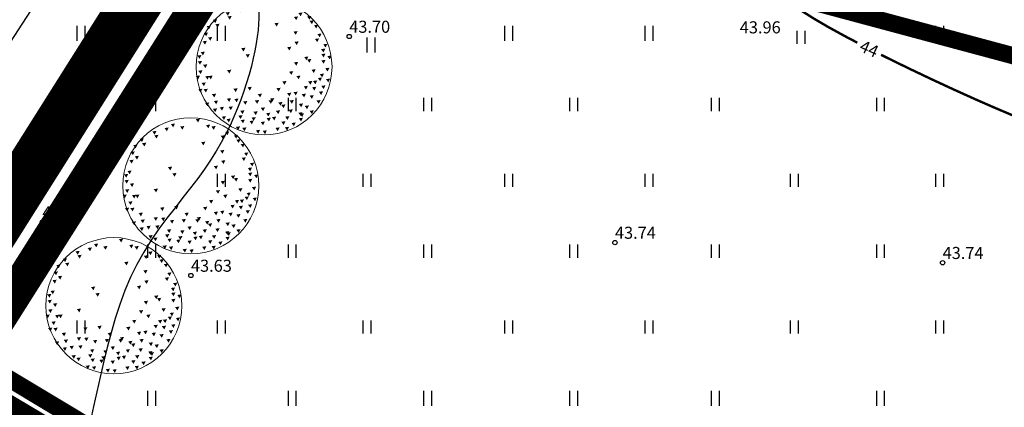
# Model space of a CAD drawing. Extents: x 531882 to 552776, y 6575380 to 6586624.
# Drawn here: x 551959 to 552016, y 6578373 to 6578396 of the extents above; entities that cross this region are included whole.
import ezdxf
from ezdxf.enums import TextEntityAlignment as Align

# ---------------------------------------------------------------- set-up
doc = ezdxf.new("R2010")
doc.units = 0
doc.header["$PDSIZE"] = 0.1
for name, pattern in [('CENTER', [16, 10, -2, 2, -2]), ('DASHED', [0.75, 0.5, -0.25]), ('ISOPOHI', [0.2, 0.1, 0.1])]:
    doc.linetypes.add(name, pattern=pattern)
doc.layers.get('0').update_dxf_attribs({"linetype": 'CONTINUOUS'})
doc.layers.get('Defpoints').update_dxf_attribs({"linetype": 'CONTINUOUS'})
for name, color, linetype in [('DP ALA', 10, 'DASHED'), ('DP juurdepääs', 52, 'CENTER'), ('DP uued krundid', 1, 'CONTINUOUS'), ('DP_teekaitsevöönd', 5, 'CENTER'), ('HALJASTUS', 8, 'CONTINUOUS'), ('HORISONTAAL', 8, 'CONTINUOUS'), ('KORGUS', 8, 'CONTINUOUS')]:
    doc.layers.add(name, color=color, linetype=linetype)
for name, color, linetype, lineweight in [('DP ehitusõigus', 7, 'CONTINUOUS', 13), ('DP_KINNISTU', 24, 'CONTINUOUS', 13), ('P_puu', 92, 'CONTINUOUS', 13)]:
    doc.layers.add(name, color=color, linetype=linetype, lineweight=lineweight)
doc.styles.add('ITALIC', font='italic.shx')
doc.styles.get("Standard").update_dxf_attribs({"font": 'ISOCP'})
doc.dimstyles.new('ISO-25', dxfattribs={"dimtxt": 2.5, "dimasz": 2.5, "dimexe": 1.25, "dimexo": 0.625, "dimtad": 1, "dimtih": 1, "dimdec": 4, "dimdsep": 46, "dimtxsty": 'Standard', "dimcen": 2.5, "dimadec": 0, "dimazin": 0, "dimtfac": 1, "dimtdec": 4, "dimtmove": 0, "dimatfit": 3, "dimfxl": 1, "dimtvp": 1, "dimtolj": 1, "dimtzin": 0, "dimarcsym": 0})

# ---------------------------------------------------------------- blocks, each defined once
blk = doc.blocks.new('RING02')
at = {"color": 0, "linetype": 'Continuous', "lineweight": -3}
blk.add_circle((0, 0), 0.25, dxfattribs=at)
blk = doc.blocks.new('hein')
at = {"color": 0, "linetype": 'Continuous'}
for p, q in [((-0.46, 0.76), (-0.46, -0.76)), ((0.46, 0.76), (0.46, -0.76))]:
    blk.add_line(p, q, dxfattribs=at)
blk = doc.blocks.new('puu1')
at = {"color": 0, "linetype": 'ByBlock', "lineweight": -2}
blk.add_circle((543219.027, 6586401.416), 2.2, dxfattribs=at)
at = {"color": 0, "linetype": 'ByBlock', "lineweight": -2, "extrusion": (0, 0, -1)}
for points in [[(-543219.19, 6586403.567), (-543219.327, 6586403.585), (-543219.265, 6586403.46)], [(-543217.783, 6586403.172), (-543217.92, 6586403.19), (-543217.858, 6586403.065)], [(-543218.178, 6586403.282), (-543218.315, 6586403.3), (-543218.253, 6586403.176)], [(-543218.384, 6586403.409), (-543218.52, 6586403.427), (-543218.458, 6586403.302)], [(-543218.684, 6586403.33), (-543218.821, 6586403.348), (-543218.759, 6586403.223)], [(-543219.522, 6586403.377), (-543219.659, 6586403.395), (-543219.597, 6586403.271)], [(-543219.696, 6586403.33), (-543219.833, 6586403.348), (-543219.77, 6586403.223)], [(-543220.139, 6586403.156), (-543220.275, 6586403.174), (-543220.213, 6586403.049)], [(-543217.372, 6586402.935), (-543217.509, 6586402.952), (-543217.447, 6586402.828)], [(-543217.846, 6586403.045), (-543217.983, 6586403.063), (-543217.921, 6586402.939)], [(-543219.996, 6586403.03), (-543220.133, 6586403.047), (-543220.071, 6586402.923)], [(-543220.423, 6586403.045), (-543220.56, 6586403.063), (-543220.498, 6586402.939)], [(-543220.502, 6586402.903), (-543220.639, 6586402.921), (-543220.577, 6586402.797)], [(-543217.08, 6586402.508), (-543217.217, 6586402.526), (-543217.155, 6586402.402)], [(-543217.166, 6586402.729), (-543217.303, 6586402.747), (-543217.241, 6586402.623)], [(-543217.451, 6586402.792), (-543217.588, 6586402.81), (-543217.526, 6586402.686)], [(-543219.364, 6586402.824), (-543219.501, 6586402.842), (-543219.438, 6586402.718)], [(-543219.981, 6586402.555), (-543220.117, 6586402.573), (-543220.055, 6586402.449)], [(-543220.644, 6586402.761), (-543220.781, 6586402.779), (-543220.719, 6586402.654)], [(-543217.04, 6586402.239), (-543217.177, 6586402.257), (-543217.115, 6586402.133)], [(-543217.214, 6586402.366), (-543217.351, 6586402.384), (-543217.288, 6586402.259)], [(-543220.012, 6586402.224), (-543220.149, 6586402.241), (-543220.087, 6586402.117)], [(-543220.676, 6586402.318), (-543220.813, 6586402.336), (-543220.751, 6586402.212)], [(-543220.755, 6586402.476), (-543220.892, 6586402.494), (-543220.83, 6586402.37)], [(-543216.977, 6586401.892), (-543217.113, 6586401.909), (-543217.051, 6586401.785)], [(-543218.289, 6586402.018), (-543218.426, 6586402.036), (-543218.363, 6586401.912)], [(-543219.775, 6586402.05), (-543219.912, 6586402.067), (-543219.85, 6586401.943)], [(-543220.874, 6586401.989), (-543221.011, 6586402.007), (-543220.949, 6586401.882)], [(-543220.945, 6586402.145), (-543221.082, 6586402.162), (-543221.019, 6586402.038)], [(-543216.866, 6586401.781), (-543217.003, 6586401.799), (-543216.941, 6586401.675)], [(-543216.882, 6586401.591), (-543217.019, 6586401.609), (-543216.956, 6586401.485)], [(-543218.431, 6586401.813), (-543218.568, 6586401.83), (-543218.506, 6586401.706)], [(-543219.996, 6586401.56), (-543220.133, 6586401.578), (-543220.071, 6586401.453)], [(-543220.328, 6586401.734), (-543220.465, 6586401.751), (-543220.403, 6586401.627)], [(-543220.423, 6586401.655), (-543220.56, 6586401.672), (-543220.498, 6586401.548)], [(-543220.882, 6586401.828), (-543221.018, 6586401.846), (-543220.956, 6586401.722)], [(-543220.882, 6586401.623), (-543221.018, 6586401.641), (-543220.956, 6586401.517)], [(-543221.078, 6586401.763), (-543221.214, 6586401.781), (-543221.152, 6586401.657)], [(-543216.9, 6586401.289), (-543217.036, 6586401.307), (-543216.974, 6586401.182)], [(-543217.056, 6586401.481), (-543217.192, 6586401.499), (-543217.13, 6586401.374)], [(-543217.83, 6586401.307), (-543217.967, 6586401.325), (-543217.905, 6586401.2)], [(-543219.838, 6586401.26), (-543219.975, 6586401.277), (-543219.913, 6586401.153)], [(-543220.565, 6586401.323), (-543220.702, 6586401.341), (-543220.64, 6586401.216)], [(-543221.008, 6586401.37), (-543221.145, 6586401.388), (-543221.083, 6586401.264)], [(-543216.819, 6586401.117), (-543216.955, 6586401.135), (-543216.893, 6586401.011)], [(-543217.125, 6586401.108), (-543217.262, 6586401.126), (-543217.2, 6586401.002)], [(-543217.23, 6586401.117), (-543217.366, 6586401.135), (-543217.304, 6586401.011)], [(-543219.617, 6586400.943), (-543219.754, 6586400.961), (-543219.691, 6586400.837)], [(-543220.075, 6586401.117), (-543220.212, 6586401.135), (-543220.15, 6586401.011)], [(-543220.455, 6586400.943), (-543220.591, 6586400.961), (-543220.529, 6586400.837)], [(-543220.613, 6586400.959), (-543220.75, 6586400.977), (-543220.687, 6586400.853)], [(-543220.771, 6586401.054), (-543220.908, 6586401.072), (-543220.845, 6586400.948)], [(-543220.834, 6586401.181), (-543220.971, 6586401.198), (-543220.909, 6586401.074)], [(-543221.033, 6586401.018), (-543221.169, 6586401.036), (-543221.107, 6586400.911)], [(-543216.898, 6586400.691), (-543217.034, 6586400.708), (-543216.972, 6586400.584)], [(-543217.008, 6586400.896), (-543217.145, 6586400.914), (-543217.083, 6586400.79)], [(-543217.072, 6586400.691), (-543217.208, 6586400.708), (-543217.146, 6586400.584)], [(-543218.036, 6586400.706), (-543218.173, 6586400.724), (-543218.111, 6586400.6)], [(-543218.494, 6586400.754), (-543218.631, 6586400.772), (-543218.569, 6586400.647)], [(-543219.427, 6586400.722), (-543219.564, 6586400.74), (-543219.502, 6586400.616)], [(-543219.981, 6586400.596), (-543220.117, 6586400.614), (-543220.055, 6586400.489)], [(-543220.313, 6586400.785), (-543220.449, 6586400.803), (-543220.387, 6586400.679)], [(-543220.581, 6586400.754), (-543220.718, 6586400.772), (-543220.656, 6586400.647)], [(-543220.803, 6586400.612), (-543220.939, 6586400.629), (-543220.877, 6586400.505)], [(-543220.882, 6586400.801), (-543221.018, 6586400.819), (-543220.956, 6586400.695)], [(-543217.34, 6586400.533), (-543217.477, 6586400.55), (-543217.415, 6586400.426)], [(-543217.404, 6586400.311), (-543217.54, 6586400.329), (-543217.478, 6586400.205)], [(-543217.826, 6586400.386), (-543217.962, 6586400.404), (-543217.9, 6586400.279)], [(-543218.068, 6586400.375), (-543218.204, 6586400.392), (-543218.142, 6586400.268)], [(-543218.352, 6586400.296), (-543218.489, 6586400.313), (-543218.427, 6586400.189)], [(-543218.732, 6586400.327), (-543218.868, 6586400.345), (-543218.806, 6586400.221)], [(-543218.826, 6586400.533), (-543218.963, 6586400.55), (-543218.901, 6586400.426)], [(-543219.174, 6586400.327), (-543219.311, 6586400.345), (-543219.249, 6586400.221)], [(-543219.222, 6586400.39), (-543219.358, 6586400.408), (-543219.296, 6586400.284)], [(-543219.775, 6586400.564), (-543219.912, 6586400.582), (-543219.85, 6586400.458)], [(-543219.854, 6586400.327), (-543219.991, 6586400.345), (-543219.929, 6586400.221)], [(-543220.249, 6586400.533), (-543220.386, 6586400.55), (-543220.324, 6586400.426)], [(-543220.502, 6586400.485), (-543220.639, 6586400.503), (-543220.577, 6586400.379)], [(-543220.724, 6586400.327), (-543220.86, 6586400.345), (-543220.798, 6586400.221)], [(-543217.119, 6586400.248), (-543217.256, 6586400.266), (-543217.194, 6586400.142)], [(-543217.372, 6586400.058), (-543217.509, 6586400.076), (-543217.447, 6586399.952)], [(-543217.593, 6586400.106), (-543217.73, 6586400.124), (-543217.668, 6586399.999)], [(-543217.878, 6586400.122), (-543218.015, 6586400.139), (-543217.952, 6586400.015)], [(-543218.257, 6586399.995), (-543218.394, 6586400.013), (-543218.332, 6586399.889)], [(-543218.684, 6586399.964), (-543218.821, 6586399.981), (-543218.759, 6586399.857)], [(-543218.921, 6586400.09), (-543219.058, 6586400.108), (-543218.996, 6586399.984)], [(-543219.411, 6586399.995), (-543219.548, 6586400.013), (-543219.486, 6586399.889)], [(-543219.49, 6586400.264), (-543219.627, 6586400.282), (-543219.565, 6586400.157)], [(-543219.585, 6586400.185), (-543219.722, 6586400.203), (-543219.66, 6586400.078)], [(-543219.822, 6586400.027), (-543219.959, 6586400.045), (-543219.897, 6586399.92)], [(-543220.154, 6586400.217), (-543220.291, 6586400.234), (-543220.229, 6586400.11)], [(-543220.344, 6586400.153), (-543220.481, 6586400.171), (-543220.419, 6586400.047)], [(-543220.502, 6586399.995), (-543220.639, 6586400.013), (-543220.577, 6586399.889)], [(-543217.657, 6586399.806), (-543217.793, 6586399.823), (-543217.731, 6586399.699)], [(-543217.815, 6586399.727), (-543217.951, 6586399.744), (-543217.889, 6586399.62)], [(-543218.194, 6586399.837), (-543218.331, 6586399.855), (-543218.269, 6586399.731)], [(-543218.273, 6586399.695), (-543218.41, 6586399.713), (-543218.348, 6586399.589)], [(-543218.558, 6586399.663), (-543218.694, 6586399.681), (-543218.632, 6586399.557)], [(-543218.621, 6586399.774), (-543218.758, 6586399.792), (-543218.695, 6586399.668)], [(-543219.095, 6586399.916), (-543219.232, 6586399.934), (-543219.17, 6586399.81)], [(-543219.111, 6586399.758), (-543219.248, 6586399.776), (-543219.186, 6586399.652)], [(-543219.285, 6586399.79), (-543219.422, 6586399.808), (-543219.359, 6586399.683)], [(-543219.587, 6586399.641), (-543219.724, 6586399.659), (-543219.662, 6586399.534)], [(-543219.712, 6586399.806), (-543219.848, 6586399.823), (-543219.786, 6586399.699)], [(-543220.139, 6586399.932), (-543220.275, 6586399.95), (-543220.213, 6586399.826)], [(-543220.152, 6586399.754), (-543220.288, 6586399.771), (-543220.226, 6586399.647)], [(-543220.186, 6586399.9), (-543220.323, 6586399.918), (-543220.261, 6586399.794)], [(-543218.115, 6586399.474), (-543218.252, 6586399.492), (-543218.19, 6586399.367)], [(-543218.321, 6586399.442), (-543218.457, 6586399.46), (-543218.395, 6586399.336)], [(-543218.763, 6586399.363), (-543218.9, 6586399.381), (-543218.838, 6586399.257)], [(-543218.921, 6586399.632), (-543219.058, 6586399.65), (-543218.996, 6586399.525)], [(-543218.985, 6586399.347), (-543219.121, 6586399.365), (-543219.059, 6586399.241)], [(-543219.396, 6586399.442), (-543219.532, 6586399.46), (-543219.47, 6586399.336)], [(-543219.7, 6586399.46), (-543219.837, 6586399.478), (-543219.775, 6586399.354)], [(-543219.917, 6586399.6), (-543220.054, 6586399.618), (-543219.992, 6586399.494)]]:
    blk.add_solid(points, dxfattribs=at)
blk = doc.blocks.new('*D45')
at = {"layer": 'Defpoints', "color": 0, "ltscale": 0.5, "transparency": 16777216}
for p in [(551975.576, 6578421.007), (551975.576, 6578421.007), (551948.487, 6578379.411)]:
    blk.add_point(p, dxfattribs=at)
at = {"layer": 'DP ehitusõigus', "color": 0, "lineweight": -2, "ltscale": 0.5, "transparency": 16777216}
for p, q in [((551975.314, 6578421.177), (551975.052, 6578421.348)), ((551974.894, 6578419.959), (551962.642, 6578401.146)), ((551949.169, 6578380.459), (551961.421, 6578399.271)), ((551948.225, 6578379.582), (551947.963, 6578379.752))]:
    blk.add_line(p, q, dxfattribs=at)
at = {"layer": 'DP ehitusõigus', "color": 0, "ltscale": 0.5, "transparency": 16777216}
for points in [[(551974.719, 6578420.073), (551975.068, 6578419.846), (551975.576, 6578421.007)], [(551948.995, 6578380.572), (551949.344, 6578380.345), (551948.487, 6578379.411)]]:
    blk.add_solid(points, dxfattribs=at)
at = {"layer": 'DP ehitusõigus', "color": 0, "ltscale": 0.5, "transparency": 16777216, "insert": (551962.031, 6578400.209), "char_height": 1.25, "attachment_point": 5}
blk.add_mtext('\\A1;50.0', dxfattribs=at)

msp = doc.modelspace()

# ---------------------------------------------------------------- linework, layer by layer
at = {"layer": 'DP ALA', "ltscale": 20, "const_width": 3}
msp.add_lwpolyline([(551914.09709, 6578386.89756), (551914.09709, 6578386.89756), (551914.09709, 6578386.89756), (551914.09709, 6578386.89756), (551914.09709, 6578386.89756), (551914.09709, 6578386.89756), (551914.09709, 6578386.89756), (551916.69666, 6578402.22913), (551954.35382, 6578378.90262), (551978.77053, 6578417.54832), (552004.47285, 6578404.59332), (552070.79399, 6578386.69937), (552106.1962, 6578360.13376), (552159.23994, 6578299.89851), (552207.19862, 6578252.22532), (552021.2076, 6578130.60984), (551924.36057, 6578067.39043), (551864.5833, 6577862.84608), (551755.27959, 6578065.47592), (551947.04117, 6578367.25927), (551947.04117, 6578367.25927), (551947.04117, 6578367.25927)], close=True, dxfattribs=at)
at = {"layer": 'DP ehitusõigus', "color": 1, "linetype": 'DASHED', "ltscale": 10}
for centre, radius in [((551941.94371, 6578429.5407), 200), ((551942.15726, 6578429.59501), 150)]:
    msp.add_circle(centre, radius, dxfattribs=at)
at = {"layer": 'DP juurdepääs', "linetype": 'DASHED', "ltscale": 5, "const_width": 4}
msp.add_lwpolyline([(551942.29262, 6578380.79804), (551999.68081, 6578346.73256)], dxfattribs=at)
at = {"layer": 'DP uued krundid', "ltscale": 0.5, "const_width": 1}
for points in [[(551977.95919, 6578409.52733), (551980.11, 6578412.92), (552003.07, 6578401.17), (552069.12, 6578383.46), (552103.74, 6578357.22), (552156.4, 6578296.56), (552200.59, 6578252.83), (552197.16807, 6578250.58882), (552153.47873, 6578293.82337), (552100.9922, 6578354.28355), (552067.32781, 6578379.79925), (552001.62487, 6578397.41619)], [(551846.22522, 6578201.73157), (551977.95919, 6578409.52733), (552001.62487, 6578397.41619), (552032.69995, 6578389.08402), (551991.3821, 6578322.09519), (552049.34266, 6578291.0997), (552100.9922, 6578354.28355), (552100.9922, 6578354.28355), (552153.47873, 6578293.82337), (552197.16807, 6578250.58882), (552018.38559, 6578133.49595)]]:
    msp.add_lwpolyline(points, close=True, dxfattribs=at)
at = {"layer": 'DP_KINNISTU', "linetype": 'Continuous', "ltscale": 0.5, "const_width": 1, "flags": 128}
msp.add_lwpolyline([(551758.70243, 6578065.54171), (551979.75372, 6578414.22567), (552003.43128, 6578402.10845), (552069.56805, 6578384.37519), (552104.42695, 6578357.95411), (552157.13032, 6578297.24416), (552202.17237, 6578252.67098), (552022.55789, 6578135.03345), (551922.13678, 6578069.25578), (551920.48007, 6578063.57024), (551863.92567, 6577869.67379)], close=True, dxfattribs=at)
at = {"layer": 'DP_teekaitsevöönd', "color": 5, "linetype": 'CENTER', "const_width": 1}
msp.add_lwpolyline([(551954.22593, 6578376.9135), (551967.83853, 6578368.74594), (551989.91651, 6578359.50022), (552009.40276, 6578354.28312), (552025.88085, 6578350.60153), (552038.30574, 6578347.48876), (552048.74996, 6578343.83802), (552058.20226, 6578339.56793), (552065.26025, 6578335.13182), (552071.99824, 6578329.46057), (552079.90752, 6578320.93803), (552088.87307, 6578309.90185), (552099.33996, 6578296.88392), (552163.74648, 6578224.14608)], dxfattribs=at)
at = {"layer": 'HORISONTAAL', "linetype": 'ISOPOHI', "ltscale": 0.5, "flags": 128}
msp.add_lwpolyline([(551863.05957, 6578286.86311), (551864.38607, 6578287.66147), (551865.53407, 6578288.42029), (551866.52081, 6578289.13914), (551867.36356, 6578289.81758), (551868.07957, 6578290.45517), (551868.6861, 6578291.05147), (551869.20039, 6578291.60605), (551869.6397, 6578292.11846), (551870.01987, 6578292.5899), (551870.35103, 6578293.02807), (551870.64192, 6578293.44231), (551870.90124, 6578293.84195), (551871.13772, 6578294.23633), (551871.36009, 6578294.63478), (551871.57706, 6578295.04664), (551871.79736, 6578295.48124), (551872.02762, 6578295.94467), (551872.26617, 6578296.43003), (551872.50924, 6578296.92717), (551872.75306, 6578297.42594), (551872.99386, 6578297.91618), (551873.2279, 6578298.38776), (551873.45139, 6578298.83052), (551873.66058, 6578299.23431), (551873.8541, 6578299.59363), (551874.04021, 6578299.92164), (551874.22956, 6578300.23613), (551874.43282, 6578300.5549), (551874.66064, 6578300.89574), (551874.92368, 6578301.27647), (551875.23259, 6578301.71488), (551875.59803, 6578302.22876), (551876.02663, 6578302.82956), (551876.50881, 6578303.50327), (551877.031, 6578304.22953), (551877.5796, 6578304.98796), (551878.141, 6578305.7582), (551878.70163, 6578306.51987), (551879.24787, 6578307.25262), (551879.76614, 6578307.93607), (551880.24562, 6578308.55424), (551880.6865, 6578309.10861), (551881.0918, 6578309.60505), (551881.46448, 6578310.04944), (551881.80754, 6578310.44765), (551882.12395, 6578310.80554), (551882.41671, 6578311.12899), (551882.6888, 6578311.42386), (551882.94334, 6578311.69621), (551883.18406, 6578311.9528), (551883.4148, 6578312.20058), (551883.63941, 6578312.4465), (551883.86175, 6578312.6975), (551884.08568, 6578312.96053), (551884.31504, 6578313.24254), (551884.55369, 6578313.55047), (551884.80435, 6578313.88954), (551885.06518, 6578314.258), (551885.33324, 6578314.6524), (551885.60555, 6578315.06924), (551885.87914, 6578315.50507), (551886.15107, 6578315.95641), (551886.41835, 6578316.41978), (551886.67804, 6578316.89171), (551886.92756, 6578317.36923), (551887.166, 6578317.85132), (551887.39282, 6578318.33748), (551887.6075, 6578318.82718), (551887.80951, 6578319.31993), (551887.99833, 6578319.81519), (551888.17344, 6578320.31247), (551888.33431, 6578320.81124), (551888.48105, 6578321.31072), (551888.61634, 6578321.80896), (551888.74352, 6578322.30377), (551888.86589, 6578322.79292), (551888.98679, 6578323.27421), (551889.10953, 6578323.74542), (551889.23745, 6578324.20435), (551889.37385, 6578324.64878), (551889.52217, 6578325.07891), (551889.68626, 6578325.50463), (551889.87009, 6578325.93824), (551890.0776, 6578326.39204), (551890.31276, 6578326.87832), (551890.57953, 6578327.40939), (551890.88187, 6578327.99755), (551891.22373, 6578328.65509), (551891.60681, 6578329.38963), (551892.02379, 6578330.19007), (551892.46509, 6578331.04064), (551892.9211, 6578331.92553), (551893.38224, 6578332.82898), (551893.83893, 6578333.7352), (551894.28158, 6578334.62841), (551894.7006, 6578335.49282), (551895.08871, 6578336.31537), (551895.44786, 6578337.09393), (551895.78232, 6578337.82908), (551896.09635, 6578338.52139), (551896.39419, 6578339.17145), (551896.68013, 6578339.77985), (551896.95841, 6578340.34717), (551897.2333, 6578340.87399), (551897.50935, 6578341.36435), (551897.79232, 6578341.83609), (551898.08823, 6578342.31051), (551898.40313, 6578342.80892), (551898.74305, 6578343.35262), (551899.11405, 6578343.96292), (551899.52216, 6578344.6611), (551899.97341, 6578345.46847), (551900.47078, 6578346.39745), (551901.00493, 6578347.42488), (551901.56347, 6578348.51872), (551902.13398, 6578349.64694), (551902.70405, 6578350.77748), (551903.26129, 6578351.8783), (551903.79329, 6578352.91737), (551904.28764, 6578353.86265), (551904.7364, 6578354.69206), (551905.14949, 6578355.42341), (551905.54128, 6578356.0845), (551905.92616, 6578356.70311), (551906.3185, 6578357.30701), (551906.73269, 6578357.92401), (551907.1831, 6578358.58187), (551907.68411, 6578359.3084), (551908.24546, 6578360.12347), (551908.85835, 6578361.01541), (551909.50934, 6578361.96464), (551910.18497, 6578362.95159), (551910.87181, 6578363.9567), (551911.5564, 6578364.96037), (551912.22531, 6578365.94304), (551912.8651, 6578366.88514), (551913.46479, 6578367.77154), (551914.02331, 6578368.60487), (551914.54209, 6578369.39221), (551915.02252, 6578370.14064), (551915.46603, 6578370.85724), (551915.87401, 6578371.5491), (551916.24789, 6578372.22329), (551916.58907, 6578372.88689), (551916.89874, 6578373.54588), (551917.17716, 6578374.20186), (551917.42439, 6578374.85532), (551917.64047, 6578375.50675), (551917.82545, 6578376.15664), (551917.97938, 6578376.80549), (551918.10229, 6578377.45378), (551918.19424, 6578378.10203), (551918.25603, 6578378.75051), (551918.29151, 6578379.39879), (551918.30527, 6578380.04622), (551918.30193, 6578380.69215), (551918.28607, 6578381.33595), (551918.2623, 6578381.97697), (551918.23523, 6578382.61456), (551918.20946, 6578383.24808), (551918.18911, 6578383.87644), (551918.17643, 6578384.4967), (551918.17318, 6578385.10548), (551918.18114, 6578385.69938), (551918.20208, 6578386.27504), (551918.23776, 6578386.82905), (551918.28995, 6578387.35804), (551918.36043, 6578387.85861), (551918.45164, 6578388.33201), (551918.56884, 6578388.798), (551918.71792, 6578389.28097), (551918.90483, 6578389.8053), (551919.13547, 6578390.39539), (551919.41577, 6578391.07562), (551919.75166, 6578391.87038), (551920.14905, 6578392.80406), (551920.61027, 6578393.89062), (551921.1233, 6578395.1023), (551921.6725, 6578396.40092), (551922.24225, 6578397.74829), (551922.81692, 6578399.10624), (551923.3809, 6578400.43656), (551923.91854, 6578401.70109), (551924.41424, 6578402.86163), (551924.85656, 6578403.889), (551925.25081, 6578404.79005), (551925.60652, 6578405.5806), (551925.93321, 6578406.27651), (551926.24039, 6578406.89361), (551926.53757, 6578407.44774), (551926.83428, 6578407.95475), (551927.14004, 6578408.43047), (551927.46253, 6578408.88794), (551927.80216, 6578409.32893), (551928.15751, 6578409.75243), (551928.52717, 6578410.15738), (551928.90972, 6578410.54278), (551929.30373, 6578410.90759), (551929.7078, 6578411.25077), (551930.1205, 6578411.57131), (551930.54036, 6578411.86874), (551930.96563, 6578412.14494), (551931.3945, 6578412.40235), (551931.82518, 6578412.64342), (551932.25586, 6578412.87059), (551932.68473, 6578413.0863), (551933.11, 6578413.29301), (551933.52985, 6578413.49315), (551933.94279, 6578413.68834), (551934.34851, 6578413.87683), (551934.74702, 6578414.05606), (551935.13831, 6578414.22345), (551935.52238, 6578414.37643), (551935.89924, 6578414.51241), (551936.26887, 6578414.62884), (551936.63129, 6578414.72313), (551936.9874, 6578414.79293), (551937.3417, 6578414.83673), (551937.69961, 6578414.85324), (551938.06654, 6578414.84119), (551938.44791, 6578414.79928), (551938.84912, 6578414.72622), (551939.2756, 6578414.62074), (551939.73275, 6578414.48153), (551940.22371, 6578414.30897), (551940.74251, 6578414.11003), (551941.2809, 6578413.89333), (551941.83063, 6578413.6675), (551942.38346, 6578413.44115), (551942.93113, 6578413.2229), (551943.4654, 6578413.02139), (551943.97801, 6578412.84523), (551944.4638, 6578412.70107), (551944.92989, 6578412.58767), (551945.38648, 6578412.50182), (551945.84378, 6578412.4403), (551946.31199, 6578412.3999), (551946.80132, 6578412.37741), (551947.32197, 6578412.36961), (551947.88413, 6578412.37329), (551948.49456, 6578412.38569), (551949.1462, 6578412.40592), (551949.82851, 6578412.43354), (551950.53098, 6578412.46812), (551951.24307, 6578412.50921), (551951.95427, 6578412.55638), (551952.65406, 6578412.60919), (551953.33191, 6578412.66722), (551953.97941, 6578412.72985), (551954.59663, 6578412.7959), (551955.18574, 6578412.86398), (551955.74892, 6578412.93273), (551956.28836, 6578413.0008), (551956.80621, 6578413.06681), (551957.30467, 6578413.12939), (551957.78592, 6578413.18719), (551958.25228, 6578413.23911), (551958.70671, 6578413.28518), (551959.15233, 6578413.32568), (551959.59225, 6578413.36092), (551960.02959, 6578413.39118), (551960.46747, 6578413.41676), (551960.90898, 6578413.43796), (551961.35726, 6578413.45508), (551961.81474, 6578413.4674), (551962.28112, 6578413.47019), (551962.75545, 6578413.45773), (551963.23677, 6578413.42429), (551963.7241, 6578413.36413), (551964.21648, 6578413.27152), (551964.71296, 6578413.14074), (551965.21256, 6578412.96604), (551965.7137, 6578412.74225), (551966.2123, 6578412.46631), (551966.70367, 6578412.13573), (551967.18311, 6578411.748), (551967.64591, 6578411.30061), (551968.08739, 6578410.79107), (551968.50285, 6578410.21686), (551968.88758, 6578409.57549), (551969.23814, 6578408.86785), (551969.5561, 6578408.10839), (551969.84428, 6578407.31495), (551970.10551, 6578406.5054), (551970.3426, 6578405.69758), (551970.55838, 6578404.90933), (551970.75567, 6578404.15851), (551970.93729, 6578403.46296), (551971.10573, 6578402.83606), (551971.26212, 6578402.27331), (551971.40727, 6578401.76572), (551971.54198, 6578401.30432), (551971.66705, 6578400.88012), (551971.78329, 6578400.48414), (551971.8915, 6578400.1074), (551971.99249, 6578399.74093), (551972.08686, 6578399.37734), (551972.17449, 6578399.01568), (551972.25505, 6578398.65659), (551972.32823, 6578398.3007), (551972.3937, 6578397.94866), (551972.45114, 6578397.60111), (551972.50023, 6578397.25869), (551972.54064, 6578396.92204), (551972.57194, 6578396.59105), (551972.59321, 6578396.26256), (551972.60339, 6578395.93265), (551972.60144, 6578395.5974), (551972.58632, 6578395.25291), (551972.55699, 6578394.89524), (551972.51239, 6578394.5205), (551972.45149, 6578394.12475), (551972.37344, 6578393.70531), (551972.27827, 6578393.26434), (551972.1662, 6578392.80525), (551972.03746, 6578392.33143), (551971.89228, 6578391.84628), (551971.73088, 6578391.35319), (551971.55349, 6578390.85555), (551971.36033, 6578390.35677), (551971.15119, 6578389.85934), (551970.92405, 6578389.36217), (551970.67648, 6578388.86329), (551970.40601, 6578388.36073), (551970.11019, 6578387.85249), (551969.78657, 6578387.3366), (551969.43269, 6578386.81108), (551969.04611, 6578386.27395), (551968.62634, 6578385.72314), (551968.18085, 6578385.15621), (551967.71906, 6578384.57064), (551967.25039, 6578383.96389), (551966.78428, 6578383.33345), (551966.33015, 6578382.67678), (551965.89744, 6578381.99136), (551965.49557, 6578381.27465), (551965.13168, 6578380.52531), (551964.80376, 6578379.74671), (551964.5075, 6578378.94337), (551964.23861, 6578378.11985), (551963.99277, 6578377.28067), (551963.76569, 6578376.43039), (551963.55306, 6578375.57355), (551963.35058, 6578374.71467), (551963.1552, 6578373.85874), (551962.96886, 6578373.01245), (551962.7948, 6578372.18294), (551962.6362, 6578371.37734), (551962.49628, 6578370.60277), (551962.37824, 6578369.86638), (551962.28531, 6578369.17528), (551962.22067, 6578368.53662), (551962.18658, 6578367.95541), (551962.18138, 6578367.42824), (551962.20245, 6578366.94955), (551962.24719, 6578366.51384), (551962.31297, 6578366.11555), (551962.39718, 6578365.74915), (551962.49719, 6578365.40912), (551962.61039, 6578365.08992), (551962.73619, 6578364.78618), (551962.88209, 6578364.49325), (551963.05761, 6578364.20663), (551963.27229, 6578363.92183), (551963.53564, 6578363.63437), (551963.85719, 6578363.33974), (551964.24647, 6578363.03347), (551964.71301, 6578362.71105), (551965.26193, 6578362.3697), (551965.88079, 6578362.01341), (551966.55275, 6578361.64785), (551967.26098, 6578361.27873), (551967.98862, 6578360.91171), (551968.71885, 6578360.55249), (551969.43482, 6578360.20676), (551970.1197, 6578359.88019), (551970.76104, 6578359.57681), (551971.36407, 6578359.29393), (551971.9384, 6578359.02719), (551972.49363, 6578358.77224), (551973.0394, 6578358.52473), (551973.58531, 6578358.2803), (551974.14099, 6578358.03459), (551974.71605, 6578357.78326), (551975.31767, 6578357.52291), (551975.94328, 6578357.25408), (551976.58789, 6578356.97825), (551977.2465, 6578356.69694), (551977.91411, 6578356.41163), (551978.58572, 6578356.12382), (551979.25632, 6578355.83502), (551979.92093, 6578355.54672), (551980.57593, 6578355.26005), (551981.22331, 6578354.97477), (551981.86644, 6578354.69023), (551982.50869, 6578354.40581), (551983.15344, 6578354.1209), (551983.80407, 6578353.83486), (551984.46394, 6578353.54708), (551985.13644, 6578353.25692), (551985.82343, 6578352.96456), (551986.52074, 6578352.67332), (551987.22267, 6578352.38731), (551987.92356, 6578352.11065), (551988.61771, 6578351.84744), (551989.29944, 6578351.60181), (551989.96306, 6578351.37787), (551990.6029, 6578351.17973), (551991.21449, 6578351.01077), (551991.79822, 6578350.87144), (551992.3557, 6578350.76147), (551992.88856, 6578350.68057), (551993.39841, 6578350.62847), (551993.88685, 6578350.60488), (551994.35551, 6578350.60952), (551994.806, 6578350.64212), (551995.24103, 6578350.70271), (551995.66771, 6578350.79262), (551996.09426, 6578350.91349), (551996.52887, 6578351.06696), (551996.97977, 6578351.25469), (551997.45517, 6578351.4783), (551997.96327, 6578351.73945), (551998.51228, 6578352.03978), (551999.10777, 6578352.37983), (551999.74469, 6578352.75575), (552000.41537, 6578353.16259), (552001.1121, 6578353.59539), (552001.8272, 6578354.04919), (552002.55299, 6578354.51905), (552003.28178, 6578355.00001), (552004.00587, 6578355.48711), (552004.7193, 6578355.97676), (552005.42297, 6578356.47077), (552006.11951, 6578356.97231), (552006.81153, 6578357.48455), (552007.50165, 6578358.01065), (552008.19251, 6578358.5538), (552008.88671, 6578359.11715), (552009.58689, 6578359.70389), (552010.2939, 6578360.3152), (552011.00159, 6578360.94447), (552011.70203, 6578361.58308), (552012.38732, 6578362.22245), (552013.04953, 6578362.85396), (552013.68074, 6578363.46903), (552014.27304, 6578364.05906), (552014.81851, 6578364.61544), (552015.31203, 6578365.13202), (552015.7596, 6578365.6124), (552016.17006, 6578366.0626), (552016.5522, 6578366.48867), (552016.91484, 6578366.89665), (552017.2668, 6578367.29257), (552017.61688, 6578367.68246), (552017.97389, 6578368.07236), (552018.34489, 6578368.4668), (552018.72981, 6578368.86427), (552019.12685, 6578369.26173), (552019.53418, 6578369.65617), (552019.95, 6578370.04457), (552020.37247, 6578370.42389), (552020.7998, 6578370.79111), (552021.23015, 6578371.14322), (552021.6621, 6578371.47768), (552022.09571, 6578371.79401), (552022.53144, 6578372.09218), (552022.96974, 6578372.37221), (552023.41108, 6578372.6341), (552023.85589, 6578372.87784), (552024.30464, 6578373.10344), (552024.75778, 6578373.31089), (552025.21577, 6578373.50005), (552025.67905, 6578373.67015), (552026.14809, 6578373.8203), (552026.62333, 6578373.94958), (552027.10524, 6578374.05708), (552027.59427, 6578374.14191), (552028.09086, 6578374.20314), (552028.59548, 6578374.23989), (552029.10793, 6578374.25231), (552029.62537, 6578374.24493), (552030.14433, 6578374.22333), (552030.66132, 6578374.19311), (552031.17287, 6578374.15987), (552031.67547, 6578374.1292), (552032.16566, 6578374.1067), (552032.63995, 6578374.09795), (552033.09605, 6578374.10743), (552033.5364, 6578374.13505), (552033.96463, 6578374.1796), (552034.38438, 6578374.23988), (552034.79929, 6578374.31468), (552035.21298, 6578374.40278), (552035.6291, 6578374.50298), (552036.05128, 6578374.61407), (552036.4818, 6578374.7347), (552036.91763, 6578374.86305), (552037.35436, 6578374.99714), (552037.78761, 6578375.13502), (552038.21299, 6578375.27471), (552038.6261, 6578375.41424), (552039.02256, 6578375.55166), (552039.39797, 6578375.685), (552039.75056, 6578375.81331), (552040.08907, 6578375.93974), (552040.42485, 6578376.06847), (552040.76925, 6578376.20366), (552041.13363, 6578376.34948), (552041.52934, 6578376.5101), (552041.96773, 6578376.6897), (552042.46015, 6578376.89244), (552043.01524, 6578377.12142), (552043.63066, 6578377.37544), (552044.30135, 6578377.65221), (552045.02225, 6578377.94946), (552045.78831, 6578378.26491), (552046.59447, 6578378.59627), (552047.43566, 6578378.94128), (552048.30683, 6578379.29764), (552049.20161, 6578379.6624), (552050.10835, 6578380.02982), (552051.01408, 6578380.39351), (552051.90586, 6578380.74704), (552052.77072, 6578381.084), (552053.59571, 6578381.39799), (552054.36786, 6578381.6826), (552055.07422, 6578381.9314), (552055.70612, 6578382.13963), (552056.27217, 6578382.309), (552056.78525, 6578382.44288), (552057.25825, 6578382.54462), (552057.70406, 6578382.61757), (552058.13558, 6578382.66509), (552058.5657, 6578382.69055), (552059.00731, 6578382.69729), (552059.47138, 6578382.68695), (552059.96116, 6578382.65428), (552060.47799, 6578382.59232), (552061.0232, 6578382.4941), (552061.59811, 6578382.35264), (552062.20407, 6578382.16099), (552062.8424, 6578381.91217), (552063.51444, 6578381.59921)], dxfattribs=at)
at = {"layer": 'HORISONTAAL', "linetype": 'ISOPOHI', "ltscale": 0.5, "const_width": 0.14}
for points in [[(552004.23007, 6578396.02121), (552004.94812, 6578395.5684), (552005.79782, 6578395.07222), (552006.80234, 6578394.52249), (552007.46919, 6578394.17454)], [(552008.85179, 6578393.47019), (552009.17003, 6578393.31009), (552010.46279, 6578392.67907), (552011.78123, 6578392.05261), (552013.09015, 6578391.44653), (552014.35434, 6578390.87666), (552015.5386, 6578390.35882), (552016.61629, 6578389.90484), (552017.59491, 6578389.51043), (552018.49054, 6578389.16733), (552019.31925, 6578388.86727), (552020.09709, 6578388.60196), (552020.84015, 6578388.36312), (552021.56448, 6578388.14249), (552022.28615, 6578387.93178), (552023.02222, 6578387.72411), (552023.7937, 6578387.5182), (552024.62257, 6578387.31415), (552025.53085, 6578387.11208), (552026.54052, 6578386.9121), (552027.67357, 6578386.71431), (552028.95201, 6578386.51882), (552030.39783, 6578386.32575)]]:
    msp.add_lwpolyline(points, dxfattribs=at)

# ---------------------------------------------------------------- block references
at = {"layer": 'HALJASTUS', "xscale": 0.5, "yscale": 0.5, "zscale": 0.45}
for p in [(551962.22849, 6578394.78173), (551962.22849, 6578394.66926), (551970.41175, 6578394.78173), (551970.41175, 6578394.66926), (551987.14465, 6578394.78173), (551987.14465, 6578394.66926), (551995.32792, 6578394.78173), (551995.32792, 6578394.66926), (552012.25694, 6578394.78173), (552012.25694, 6578394.66926), (551979.12114, 6578394.08816), (552004.17944, 6578394.49126), (551979.12114, 6578393.97568), (551966.34813, 6578390.57556), (551974.5314, 6578390.57556), (551982.42753, 6578390.57556), (551990.93524, 6578390.57556), (551999.19029, 6578390.57556), (552008.80862, 6578390.57556), (551962.22849, 6578386.16969), (551970.41175, 6578386.16969), (551978.8896, 6578386.16969), (551987.14465, 6578386.16969), (551995.32792, 6578386.16969), (552003.79323, 6578386.16969), (552012.25694, 6578386.16969), (551966.34813, 6578382.04303), (551974.5314, 6578382.04303), (551982.42753, 6578382.04303), (551990.93524, 6578382.04303), (551999.19029, 6578382.04303), (552008.80862, 6578382.04303), (551962.22849, 6578377.63716), (551970.41175, 6578377.63716), (551978.8896, 6578377.63716), (551987.14465, 6578377.63716), (551995.32792, 6578377.63716), (552003.79323, 6578377.63716), (552012.25694, 6578377.63716), (551966.34813, 6578373.54346), (551966.34813, 6578373.43099), (551974.5314, 6578373.54346), (551974.5314, 6578373.43099), (551982.42753, 6578373.54346), (551982.42753, 6578373.43099), (551990.93524, 6578373.54346), (551990.93524, 6578373.43099), (551999.19029, 6578373.54346), (551999.19029, 6578373.43099), (552008.80862, 6578373.54346), (552008.80862, 6578373.43099)]:
    msp.add_blockref('hein', p, dxfattribs=at)
at = {"layer": 'KORGUS', "xscale": 0.5, "yscale": 0.5, "zscale": 0.5}
for p in [(551977.868, 6578394.532, 43.702), (551959.996, 6578383.739, 43.364), (551993.347, 6578382.544, 43.737), (552012.438, 6578381.369, 43.736), (551968.645, 6578380.626, 43.629)]:
    msp.add_blockref('RING02', p, dxfattribs=at)
at = {"layer": 'P_puu', "xscale": 1.800000000151385, "yscale": 1.799999999775082, "zscale": 1.8, "rotation": 5.828924817335743e-09}
for p in [(-425821.34323, -5277129.77995), (-425825.61213, -5277136.69783), (-425830.09017, -5277143.67856)]:
    msp.add_blockref('puu1', p, dxfattribs=at)

# ---------------------------------------------------------------- texts
at = {"layer": 'HORISONTAAL', "style": 'ITALIC'}
msp.add_text('44', height=0.7, rotation=335.6645371, dxfattribs=at).set_placement((552008.15903, 6578393.81909), align=Align.MIDDLE_CENTER)
at = {"layer": 'KORGUS', "style": 'ITALIC'}
for s, p in [('43.70', (551977.868, 6578394.532)), ('43.96', (552000.62058, 6578394.49778)), ('43.36', (551959.996, 6578383.739)), ('43.74', (551993.347, 6578382.544)), ('43.74', (552012.438, 6578381.369)), ('43.63', (551968.645, 6578380.626))]:
    msp.add_text(s, height=0.7, dxfattribs=at).set_placement(p, align=Align.BOTTOM_LEFT)

# ---------------------------------------------------------------- dimensions: what is measured, and where the dimension line sits
at = {"layer": 'DP ehitusõigus', "ltscale": 0.5}
dim = msp.add_aligned_dim(p1=(551948.48714, 6578379.41108), p2=(551975.57565, 6578421.00668), distance=0, text='50.0', dimstyle='ISO-25', override={"dimscale": 0.5}, dxfattribs=at)
dim.commit()
dim.dimension.update_dxf_attribs({"geometry": '*D45', "text_midpoint": (551962.0314, 6578400.20888)})

doc.saveas('drawing.dxf')
